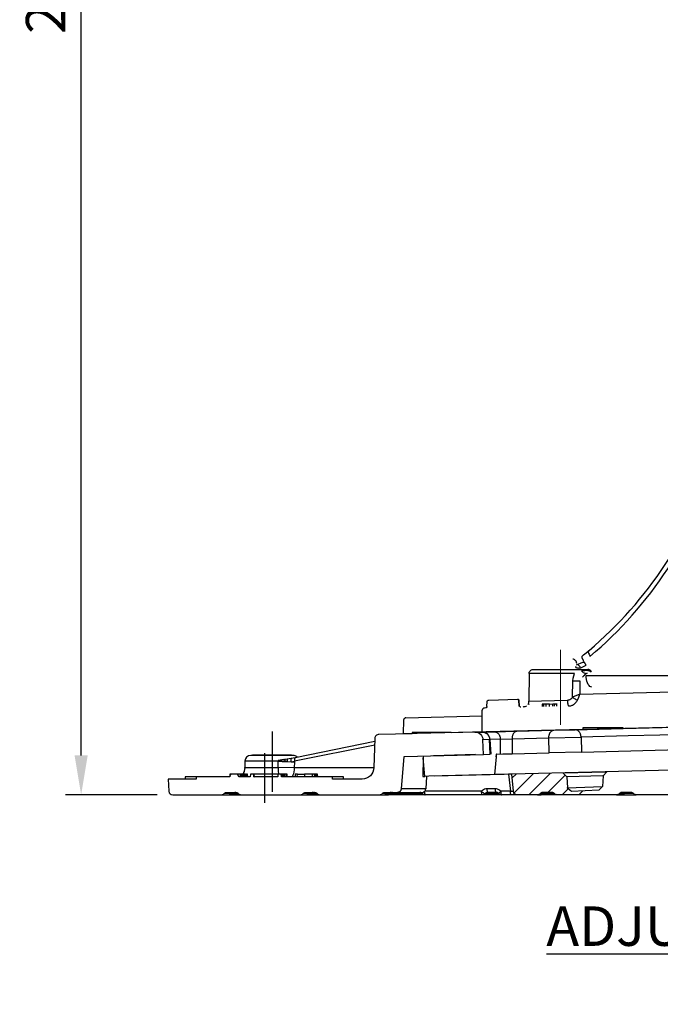
# Model space of a CAD drawing. Units: millimetres. Extents: x 1931 to 2596, y 225 to 759.
# Drawn here: x 1934 to 2015, y 225 to 350 of the extents above; entities that cross this region are included whole.
import ezdxf

# ---------------------------------------------------------------- set-up
doc = ezdxf.new("R2010")
doc.units = ezdxf.units.MM
doc.linetypes.add('PDF_IMPORT', pattern=[1, 0.8, -0.2])
doc.layers.add('ped-01', color=5, linetype='Continuous')
doc.layers.add('TEXT', color=7, linetype='Continuous')
doc.styles.add('CS-SATNDARD 1-2', font='simplex.shx', dxfattribs={"width": 0.8, "height": 5})
doc.dimstyles.new('CS-STANDARD-2', dxfattribs={"dimscale": 0, "dimtxt": 5, "dimasz": 5, "dimexe": 2, "dimexo": 2, "dimgap": 2, "dimtad": 1, "dimdec": 0, "dimrnd": 0.25, "dimzin": 0, "dimdsep": 46, "dimtxsty": 'CS-SATNDARD 1-2', "dimcen": 0, "dimclrd": 256, "dimclre": 256, "dimclrt": 256, "dimadec": 0, "dimazin": 0, "dimtfac": 1, "dimtdec": 0, "dimtmove": 1, "dimatfit": 3, "dimfxl": 0, "dimtolj": 1, "dimtzin": 0, "dimarcsym": 0})

# ---------------------------------------------------------------- blocks, each defined once
blk = doc.blocks.new('*D3')
at = {"layer": 'Defpoints', "color": 0, "transparency": 16777216}
for p in [(1941.35, 469.75), (1992.22, 469.75), (1952.96, 251.81)]:
    blk.add_point(p, dxfattribs=at)
at = {"layer": 'TEXT', "lineweight": -2, "transparency": 16777216}
for p, q in [((1990.22, 469.75), (1939.35, 469.75)), ((1941.35, 256.81), (1941.35, 464.75)), ((1950.96, 251.81), (1939.35, 251.81))]:
    blk.add_line(p, q, dxfattribs=at)
at = {"layer": 'TEXT', "transparency": 16777216}
for points in [[(1940.52, 464.75), (1942.18, 464.75), (1941.35, 469.75)], [(1940.52, 256.81), (1942.18, 256.81), (1941.35, 251.81)]]:
    blk.add_solid(points, dxfattribs=at)
at = {"layer": 'TEXT', "transparency": 16777216, "insert": (1936.85, 360.78), "char_height": 5, "width": 37.0699, "attachment_point": 5, "rotation": 90, "style": 'CS-SATNDARD 1-2'}
blk.add_mtext('\\A1;210-255', dxfattribs=at)
blk = doc.blocks.new('bottom part')
at = {"layer": 'ped-01'}
for p, q in [((-13.01, 41.33), (-12.21, 41.63)), ((12.19, 41.63), (-12.21, 41.63)), ((12.99, 41.33), (12.19, 41.63)), ((-13.01, 38.93), (-12.21, 38.63)), ((12.99, 38.93), (12.19, 38.63)), ((12.19, 38.63), (-12.21, 38.63)), ((11.24, 38.63), (-11.24, 38.63)), ((-3.99, 2.93), (-3.99, 6.77)), ((-3.99, 6.77), (3.99, 6.77)), ((3.99, 3.13), (3.99, 6.77)), ((-18.72, 2.57), (39.44, 4.01))]:
    blk.add_line(p, q, dxfattribs=at)
at = {"layer": 'ped-01', "ltscale": 0.5}
for p, q in [((-13.01, 41.33), (-13.01, 38.93)), ((12.99, 41.33), (12.99, 38.93)), ((-7.01, 40.63), (-7.01, 39.63)), ((6.99, 40.63), (6.99, 39.63))]:
    blk.add_line(p, q, dxfattribs=at)
at = {"layer": 'ped-01', "color": 8}
blk.add_line((-7.98, 38.63), (7.98, 38.63), dxfattribs=at)
at = {"layer": 'ped-01', "lineweight": 30}
for p, q in [((31.05, 8.34), (36.69, 8.34)), ((25.28, 3.71), (25.41, 3.76)), ((25.41, 3.76), (25.58, 3.88)), ((25.58, 3.88), (25.66, 3.97)), ((25.66, 3.97), (25.79, 4.1)), ((25.79, 4.1), (25.88, 4.27)), ((24.94, 3.63), (25.11, 3.67)), ((25.11, 3.67), (25.28, 3.71)), ((44.78, 1.13), (44.78, 3.12)), ((-44.54, -1.09), (-44.54, 0.92))]:
    blk.add_line(p, q, dxfattribs=at)
at = {"layer": 'ped-01', "linetype": 'PDF_IMPORT', "ltscale": 4.355225}
blk.add_lwpolyline([(0.02, 6.47), (0.02, 41.64)], dxfattribs=at)
at = {"layer": 'ped-01', "lineweight": 30}
for points in [[(-31.37, 6.04), (-11.01, 6.04), (-10.96, 38.17), (-9.1, 38.17), (-9.14, 6.04), (-4.02, 6.04)], [(-11.24, 38.63), (-11.22, 38.63), (-8.72, 38.63), (-3.6, 38.63), (-2.5, 38.63), (-2.24, 38.63), (-8.97, 38.63)], [(-2.2, 38.63), (-2.24, 38.63), (-2.29, 38.63), (-2.41, 38.63), (-7.83, 38.63), (-10.71, 38.63), (-11.05, 38.63), (-11.13, 38.63), (-11.24, 38.63)], [(-10.96, 38.17), (-10.96, 38.17), (-10.96, 38.25), (-10.96, 38.34), (-11.01, 38.38), (-11.01, 38.46), (-11.05, 38.51), (-11.09, 38.59), (-11.13, 38.59), (-11.18, 38.63), (-11.22, 38.63)], [(-3.99, 6.03), (-4.02, 6.04), (-3.77, 38.17), (-9.1, 38.17), (-9.1, 38.25), (-9.06, 38.34), (-9.06, 38.38), (-9.02, 38.46), (-8.93, 38.51), (-8.89, 38.59), (-8.85, 38.59), (-8.76, 38.63), (-8.72, 38.63)], [(-2.04, 6.77), (-1.86, 38), (-1.02, 37.87), (-1.1, 37.83), (-1.19, 37.79), (-1.27, 37.74), (-1.31, 37.7), (-1.4, 37.62), (-1.44, 37.57), (-1.44, 37.49), (-1.48, 37.41)], [(-1.35, 37.11), (-1.35, 37.19), (-1.35, 37.24), (-1.4, 37.28), (-1.44, 37.36), (-1.48, 37.41), (-1.52, 37.45), (-1.57, 37.49), (-1.57, 37.53), (-1.61, 37.57), (-1.65, 37.66), (-1.74, 37.79), (-1.82, 37.87), (-1.86, 38)], [(-0.85, 37.57), (-0.93, 37.57), (-1.02, 37.53), (-1.1, 37.53), (-1.19, 37.49), (-1.23, 37.41), (-1.27, 37.32), (-1.31, 37.28), (-1.35, 37.19), (-1.35, 37.11)], [(1.02, 6.77), (0.89, 37.57), (0.89, 37.66), (0.89, 37.7), (0.93, 37.74), (1.02, 37.83), (1.06, 37.87), (0, 37.83), (-1.02, 37.87), (-0.97, 37.83), (-0.93, 37.74), (-0.89, 37.7), (-0.85, 37.66), (-0.85, 37.57), (-1.02, 6.77)], [(0.89, 37.57), (0.97, 37.57), (1.06, 37.53), (1.14, 37.53), (1.19, 37.49), (1.27, 37.41), (1.31, 37.32), (1.35, 37.28), (1.35, 37.19), (1.35, 37.11)], [(1.9, 38), (1.06, 37.87)], [(1.06, 37.87), (1.14, 37.83), (1.23, 37.83), (1.31, 37.74), (1.35, 37.7), (1.4, 37.62), (1.44, 37.57), (1.48, 37.49), (1.52, 37.41), (1.44, 37.36), (1.44, 37.28), (1.4, 37.24), (1.4, 37.19), (1.35, 37.11), (1.52, 8.07), (1.35, 37.11)], [(2.08, 6.77), (1.9, 38), (1.86, 37.87), (1.78, 37.79), (1.74, 37.7), (1.69, 37.62), (1.61, 37.53), (1.57, 37.49), (1.57, 37.45), (1.52, 37.41)], [(2.24, 38.63), (2.54, 38.63), (3.64, 38.63), (8.76, 38.63), (11.24, 38.63)], [(3.64, 38.63), (3.68, 38.59), (3.73, 38.59), (3.73, 38.51), (3.77, 38.46), (3.77, 38.38), (3.77, 38.34), (3.77, 38.25), (3.81, 38.17), (3.05, 38.17), (3.25, 6.77)], [(3.99, 6.03), (4.06, 6.04), (3.81, 38.17), (9.14, 38.17), (9.1, 38.25), (9.1, 38.34), (9.06, 38.38), (9.02, 38.46), (8.97, 38.51), (8.93, 38.59), (8.89, 38.59), (8.81, 38.63), (8.76, 38.63)], [(4.06, 6.04), (9.19, 6.04), (9.14, 38.17), (11.01, 38.17), (11.01, 38.25), (11.01, 38.34), (11.01, 38.38), (11.05, 38.46), (11.09, 38.51), (11.13, 38.59), (11.18, 38.59), (11.22, 38.63), (11.26, 38.63)], [(-32.55, 7.56), (-32.6, 7.65), (-32.6, 7.73), (-32.64, 7.82), (-32.68, 7.9), (-32.77, 7.94), (-32.81, 7.99), (-32.89, 8.03), (-32.98, 8.07), (-33.06, 8.07)], [(-32.6, 7.39), (-31.79, 7.73), (-31.75, 7.73), (-31.71, 7.73), (-31.67, 7.69), (-31.58, 7.65), (-31.54, 7.56), (-31.5, 7.52), (-31.45, 7.44), (-31.45, 7.35), (-31.41, 7.27)], [(31.22, 8.17), (36.35, 8.17), (36.48, 8.25), (36.56, 8.29), (36.6, 8.34), (36.69, 8.34), (36.77, 8.29), (36.86, 8.29), (36.9, 8.25), (36.98, 8.21), (37.03, 8.17), (37.07, 8.12), (37.11, 8.08), (37.15, 8), (37.35, 7.52)], [(31.45, 7.27), (31.45, 7.35), (31.5, 7.44), (31.54, 7.52), (31.58, 7.56), (31.62, 7.65), (31.67, 7.69), (31.75, 7.73), (31.79, 7.73), (31.83, 7.73), (32.6, 7.39)], [(36.35, 8.17), (35.63, 7.47)], [(36.43, 8.25), (35.65, 7.47)], [(-33.05, 5.33), (-33.01, 5.67), (-32.93, 5.96), (-32.84, 6.26), (-38.61, 6.26), (-38.65, 2.78)], [(-31.41, 7.27), (-32.09, 6.97), (-32.09, 6.93), (-32.13, 6.93), (-32.17, 6.93), (-32.22, 6.93), (-32.3, 6.89), (-32.34, 6.93), (-32.43, 6.93), (-32.51, 6.97), (-32.6, 7.01), (-32.68, 7.1), (-32.72, 7.14)], [(-30.93, 6.6), (-30.98, 6.6), (-31.1, 6.6), (-31.19, 6.64), (-31.32, 6.64), (-31.44, 6.64), (-31.57, 6.6), (-31.7, 6.6), (-31.87, 6.6), (-31.95, 6.6), (-31.82, 6.47), (-31.74, 6.39), (-31.61, 6.34), (-31.49, 6.3), (-31.32, 6.26), (-31.23, 6.3), (-31.32, 6.26), (-31.36, 6.22), (-31.4, 6.22), (-31.44, 6.17), (-31.49, 6.13), (-31.53, 6.13), (-31.53, 6.09), (-31.57, 6.05), (-31.61, 6.05), (-31.61, 6), (-31.65, 5.96), (-31.7, 5.92), (-31.74, 5.92), (-31.74, 5.88), (-31.82, 5.79)], [(-30.76, 6.47), (-30.81, 6.47), (-30.93, 6.6), (-30.89, 6.6), (-30.81, 6.6), (-30.76, 6.56), (-30.72, 6.51), (-30.76, 6.56), (-30.81, 6.64), (-30.85, 6.68), (-30.93, 6.72), (-31.02, 6.77), (-31.1, 6.77), (-31.15, 6.77)], [(31.01, 7.04), (31.05, 7.04), (31.18, 7.17), (31.14, 7.17), (31.05, 7.17), (31.01, 7.13), (30.97, 7.08), (31.01, 7.13), (31.05, 7.21), (31.09, 7.26), (31.17, 7.3), (31.26, 7.35), (31.34, 7.35), (31.39, 7.35)], [(31.18, 7.17), (31.22, 7.18), (31.35, 7.18), (31.43, 7.22), (31.56, 7.23), (31.69, 7.23), (31.81, 7.19), (31.94, 7.2), (32.11, 7.2), (32.2, 7.2), (32.07, 7.07), (31.99, 6.99), (31.86, 6.94), (31.74, 6.89), (31.57, 6.85), (31.48, 6.89), (31.57, 6.85), (31.61, 6.8), (31.66, 6.81), (31.7, 6.76), (31.74, 6.72), (31.78, 6.72), (31.79, 6.68), (31.83, 6.64), (31.87, 6.64), (31.87, 6.6), (31.92, 6.56), (31.96, 6.52), (32, 6.52), (32, 6.48), (32.09, 6.39)], [(33.33, 5.96), (33.28, 6.3), (33.19, 6.6), (33.09, 6.89), (38.86, 7.05), (38.98, 4)], [(-33.1, 3.29), (-32.97, 3.21), (-32.88, 3.12), (-32.76, 3.08), (-32.67, 2.99), (-32.55, 2.95), (-32.46, 2.91), (-32.29, 3.29), (-32.16, 3.67), (-33.1, 3.29), (-33.05, 5.33), (-32.88, 5.33), (-32.71, 5.33), (-32.55, 5.33), (-32.38, 5.33), (-32.21, 5.33), (-32.16, 5.33), (-32.16, 3.67), (-16.99, 4.05), (-16.99, 3.84), (-16.99, 3.59), (-17.03, 3.38), (-17.11, 3.16), (-17.2, 2.95), (-17.28, 2.78)], [(-30.65, 4.56), (-30.78, 4.6), (-30.9, 4.64), (-30.99, 4.77), (-31.11, 4.9), (-31.2, 5.11), (-31.28, 5.32), (-31.33, 5.53), (-31.37, 5.79), (-31.37, 6.04)], [(-11.01, 6.04), (-10.75, 6), (-10.5, 6), (-10.24, 6), (-9.99, 6), (-9.74, 6), (-9.48, 6), (-9.27, 6), (-9.14, 6.04)], [(-10.24, 4.56), (-10.08, 4.6), (-9.86, 4.64), (-9.69, 4.77), (-9.52, 4.9), (-9.4, 5.11), (-9.31, 5.32), (-9.23, 5.53), (-9.19, 5.79), (-9.14, 6.04)], [(32.66, 3.84), (32.63, 3.91), (32.49, 4.29), (33.43, 3.93), (33.33, 5.96), (33.16, 5.96), (32.99, 5.95), (32.82, 5.95), (32.66, 5.94), (32.49, 5.94), (32.44, 5.94), (32.49, 4.29), (17.31, 4.23), (17.37, 4.1), (17.44, 3.99), (17.51, 3.89), (17.6, 3.79), (17.68, 3.7), (17.82, 3.6)], [(33.43, 3.93), (33.34, 3.86)], [(39.44, 4.01), (44.49, 4.14)], [(44.49, 4.14), (44.53, 4.14), (44.57, 4.1), (44.62, 4.1), (44.66, 4.05), (44.7, 4.01), (44.74, 3.97), (44.74, 3.93), (44.78, 3.88), (44.78, 3.84)], [(44.78, 3.84), (44.78, 3.12), (54.2, 3.38), (54.24, 3.38), (54.28, 3.33), (54.37, 3.33), (54.41, 3.29), (54.41, 3.25), (54.45, 3.25), (54.49, 3.16), (54.49, 3.12), (54.49, 3.08)], [(-43.95, 2.1), (-43.91, 2.74)], [(-43.91, 2.74), (-43.91, 2.78), (-43.86, 2.78), (-43.86, 2.82), (-43.86, 2.87), (-43.82, 2.87), (-43.78, 2.91), (-43.74, 2.91), (-43.7, 2.91), (-40.09, 3.04), (-40.05, 3.04)], [(-39.63, 2.02), (-39.67, 2.02), (-39.71, 2.02), (-39.75, 2.06), (-39.79, 2.1), (-39.84, 2.15), (-39.84, 2.19), (-39.84, 2.23), (-39.88, 2.82), (-39.88, 2.87), (-39.88, 2.91), (-39.92, 2.91), (-39.92, 2.95), (-39.96, 2.99), (-40.01, 2.99), (-40.05, 3.04), (-40.09, 3.04)], [(-40.09, 3.04), (-40.05, 3.04), (-40.01, 2.99), (-39.96, 2.99), (-39.92, 2.95), (-39.92, 2.91), (-39.88, 2.91), (-39.88, 2.87), (-39.88, 2.82)], [(-39.88, 2.87), (-39.88, 2.82), (-39.84, 2.23), (-39.84, 2.27)], [(-38.78, 2.36), (-38.69, 2.44), (-38.65, 2.57), (-38.65, 2.65), (-38.65, 2.78), (-33.77, 2.91), (-33.69, 2.91), (-33.61, 2.95), (-33.56, 2.95), (-33.52, 2.95), (-33.44, 2.99), (-33.39, 2.99), (-33.35, 3.04), (-33.31, 3.08), (-33.27, 3.08), (-33.22, 3.12), (-33.18, 3.16), (-33.14, 3.21), (-33.1, 3.25), (-33.1, 3.29)], [(-33.77, 2.91), (-33.73, 2.78), (-33.73, 2.65), (-33.73, 2.57), (-33.69, 2.44), (-33.69, 2.36), (-33.65, 2.27), (-33.65, 2.23), (-33.61, 2.19), (-33.56, 2.19), (-33.44, 2.19), (-33.31, 2.19), (-33.22, 2.23), (-33.14, 2.27), (-33.1, 2.27), (-32.97, 2.36), (-32.88, 2.4), (-32.8, 2.49), (-32.76, 2.53), (-32.71, 2.57), (-32.63, 2.65), (-32.59, 2.74), (-32.5, 2.82), (-32.46, 2.91)], [(54.49, 3.08), (54.58, 1.38), (35.12, 0.87)], [(-54.21, 0.66), (-44.54, 0.92), (-44.54, 1.64)], [(-43.95, 2.1), (-43.95, 2.06), (-43.95, 2.02), (-43.99, 1.98), (-43.99, 1.93), (-44.03, 1.93), (-44.08, 1.93), (-44.25, 1.89), (-44.29, 1.89), (-44.33, 1.89), (-44.37, 1.89), (-44.42, 1.85), (-44.46, 1.81), (-44.5, 1.76), (-44.5, 1.72), (-44.54, 1.68), (-44.54, 1.64)], [(-38.95, 2.19), (-39.03, 2.1), (-39.16, 2.06), (-39.29, 2.06), (-39.37, 2.02)], [(-38.61, 2.36), (-38.61, 2.4)], [(-36.91, 2.1), (-36.91, 2.4), (-36.95, 2.4)], [(-36.74, 2.1), (-36.74, 2.4), (-36.91, 2.4)], [(-36.45, 2.1), (-36.45, 2.4), (-36.74, 2.4)], [(-36.02, 2.4), (-36.45, 2.4)], [(-36.02, 2.1), (-36.02, 2.4), (-35.6, 2.44)], [(-35.6, 2.15), (-35.6, 2.44), (-35.34, 2.44)], [(-35.39, 2.15), (-35.34, 2.44), (-35.09, 2.44)], [(-35.09, 2.15), (-35.09, 2.44), (-35.05, 2.44)], [(-54.21, 0.66), (-54.25, 0.66), (-54.29, 0.66), (-54.34, 0.62), (-54.38, 0.58), (-54.42, 0.54), (-54.46, 0.54), (-54.46, 0.45), (-54.51, 0.41), (-54.51, 0.37), (-54.55, -1.33), (-15.97, -0.4), (35.12, 0.87)]]:
    blk.add_lwpolyline(points, dxfattribs=at)
at = {"layer": 'ped-01'}
for points in [[(-6.96, 38.63), (-13.21, 38.63, 0.408309), (-14.19, 37.75), (-16.98, 6.04)], [(7, 38.63), (7, 38.63), (13.26, 38.63, -0.347658), (14.27, 37.75), (17.03, 6.04)], [(-31.61, 7.77), (-31.65, 7.81), (-31.69, 7.89), (-31.69, 7.94), (-31.73, 7.98), (-31.78, 8.06), (-31.78, 8.1), (-31.82, 8.15), (-31.82, 8.19), (-31.86, 8.23), (-31.86, 8.27), (-31.86, 8.32), (-31.9, 8.36), (-31.9, 8.4), (-31.9, 8.44), (-31.9, 8.48), (-31.73, 8.65), (-31.01, 9.2), (-31.06, 9.16), (-31.1, 9.08), (-31.1, 8.99), (-31.06, 8.87), (-31.01, 8.74), (-30.97, 8.61), (-30.89, 8.44, 0.144545), (-14.74, 32.97), (-14.86, 33.01), (-14.99, 33.09), (-15.07, 33.14), (-15.12, 33.18), (-15.16, 33.22), (-14.31, 36.48)], [(31.69, 7.72), (30.89, 8.48, -0.144026), (14.78, 32.97), (14.57, 33.81)], [(31.45, 7.27), (30.93, 7.72), (30.89, 8.48), (30.97, 8.65), (31.01, 8.78), (31.06, 8.91), (31.1, 9.03), (31.1, 9.12), (31.06, 9.2), (31.01, 9.25, -0.142821), (15.24, 33.22), (15.2, 33.18), (15.12, 33.14), (15.03, 33.09), (14.9, 33.01), (14.78, 32.97), (17.11, 6.04)]]:
    blk.add_lwpolyline(points, format="xyb", dxfattribs=at)
for points in [[(7, 38.63), (-6.96, 38.63)], [(14.36, 36.48), (15.24, 33.22)], [(-17.02, 6.04), (-14.74, 32.97), (-14.57, 33.73)], [(19.59, -0.46), (19.59, -0.38), (19.59, -0.34), (19.59, -0.25), (19.59, -0.17), (19.59, -0.12), (19.63, -0.04), (19.63, 0.04), (19.63, 0.09), (19.68, 0.13), (19.68, 0.21), (19.72, 0.26), (19.76, 0.3), (19.76, 0.34), (19.8, 0.38), (19.8, 0.43), (19.85, 0.43), (19.89, 0.47), (19.93, 0.47), (19.97, 0.47), (34.72, 0.85), (37.47, 0.93), (44.85, 1.1)]]:
    blk.add_lwpolyline(points, dxfattribs=at)
at = {"layer": 'ped-01', "lineweight": 30}
for points in [[(-2.5, 38.63, 0.313343), (-3.01, 38.17), (-3.77, 38.17), (-3.77, 38.25), (-3.77, 38.34), (-3.73, 38.38), (-3.73, 38.46), (-3.68, 38.51), (-3.68, 38.59), (-3.64, 38.59), (-3.64, 38.63), (-3.6, 38.63)], [(11.01, 38.17), (11.01, 38.17), (11.05, 6.04), (10.79, 6), (10.54, 6), (10.29, 6), (10.03, 6), (9.78, 6), (9.52, 6), (9.31, 6), (9.19, 6.04, 0.428228), (10.29, 4.56), (10.41, 4.56), (10.54, 4.64), (10.63, 4.73), (10.75, 4.9), (10.84, 5.07), (10.92, 5.28), (10.96, 5.49), (11.01, 5.74), (11.05, 6.04), (31.41, 6.04), (31.45, 7.27), (32.13, 6.97), (32.13, 7.06), (32.17, 7.1), (32.22, 7.18), (32.26, 7.27), (32.34, 7.31), (32.38, 7.35), (32.47, 7.39), (32.51, 7.39), (32.6, 7.44)], [(38.86, 7.05, 0.419145), (38.34, 7.55), (31.39, 7.35)], [(-38.61, 6.26, -0.419145), (-38.1, 6.77), (-31.15, 6.77)], [(30.65, 4.56), (30.78, 4.56), (30.9, 4.64), (31.03, 4.73), (31.11, 4.9), (31.24, 5.07), (31.28, 5.28), (31.37, 5.49), (31.41, 5.74), (31.41, 6.04), (32.72, 6.04, -0.416055), (31.33, 4.56)]]:
    blk.add_lwpolyline(points, format="xyb", dxfattribs=at)
blk.add_lwpolyline([(-1.48, 8.07), (-1.35, 37.11)], close=True, dxfattribs=at)
at = {"layer": 'ped-01', "lineweight": 9}
for points in [[(0, 3.03), (0, 10.74)], [(-34.62, 9.27), (-34.62, -0.23)]]:
    blk.add_lwpolyline(points, dxfattribs=at)
at = {"layer": 'ped-01', "flags": 128}
for points in [[(5.03, 3.16, -0.20016), (3.99, 3.89, 0.520488)], [(-4.96, 2.91, 0.180611), (-3.99, 3.54, -0.520488)]]:
    blk.add_lwpolyline(points, format="xyb", dxfattribs=at)
at = {"layer": 'ped-01'}
for centre, radius, start, end in [((-12.98, 15.52), 25.81, 76.6258, 90.0653), ((-0.01, 5.98), 35.35, 78.5788, 101.4212), ((12.96, 15.52), 25.81, 89.9347, 103.3742), ((-12.98, 64.75), 25.81, 269.9347, 283.3742), ((-0.01, 74.28), 35.35, 258.5788, 281.4212), ((12.96, 64.75), 25.81, 256.6258, 270.0653), ((-63.89, 48.15), 50.97, 310.1684, 342.9651)]:
    blk.add_arc(centre, radius, start, end, dxfattribs=at)
at = {"layer": 'ped-01', "lineweight": 30}
blk.add_arc((-32.7, 6.82), 0.631, 13.5704, 76.4296, dxfattribs=at)
blk.add_ellipse((15.35, 53.78), major_axis=(-25.83, -49.15), ratio=0.107385, start_param=6.09302, end_param=6.322908, dxfattribs=at)

msp = doc.modelspace()

# ---------------------------------------------------------------- linework, layer by layer
at = {"layer": 'ped-01'}
for points in [[(1991.222, 259.816), (1991.222, 259.773), (1988.214, 259.688), (1988.214, 259.731), (1983.298, 259.731), (1983.298, 259.561), (1979.061, 259.477, 0.4191446), (1978.553, 258.968), (1978.426, 255.282, -0.4025473), (1976.942, 253.799), (1973.171, 253.799), (1973.171, 254.095), (1966.731, 254.095), (1966.688, 254.434), (1966.265, 254.434), (1966.265, 254.095), (1963.214, 254.095), (1963.214, 254.434), (1962.79, 254.434), (1962.748, 254.095), (1961.349, 254.095), (1961.137, 254.434), (1960.163, 254.434), (1960.163, 254.095), (1955.926, 254.095), (1955.926, 253.799), (1952.366, 253.799), (1952.451, 252.273, 0.3922876), (1952.959, 251.807), (1959.103, 251.807), (1959.188, 251.807), (1959.273, 251.849), (1959.358, 251.849), (1959.4, 251.892), (1959.485, 251.977), (1959.527, 252.019), (1959.612, 252.061), (1959.654, 252.104), (1959.739, 252.104), (1959.824, 252.104), (1960.926, 252.104), (1960.968, 252.104), (1961.053, 252.104), (1961.137, 252.061), (1961.222, 252.019), (1961.265, 251.977), (1961.307, 251.892), (1961.392, 251.849), (1961.476, 251.849), (1961.561, 251.807), (1961.603, 251.807), (1969.104, 251.807), (1969.188, 251.807), (1969.273, 251.849), (1969.358, 251.849), (1969.4, 251.892), (1969.485, 251.977), (1969.527, 252.019), (1969.612, 252.061), (1969.697, 252.104), (1969.739, 252.104), (1969.824, 252.104), (1970.926, 252.104), (1971.01, 252.104), (1971.095, 252.104), (1971.137, 252.061), (1971.222, 252.019), (1971.265, 251.977), (1971.349, 251.892), (1971.392, 251.849), (1971.476, 251.849), (1971.561, 251.807), (1971.646, 251.807), (1979.146, 251.807), (1979.188, 251.807), (1979.273, 251.849), (1979.358, 251.849), (1979.442, 251.892), (1979.485, 251.977), (1979.527, 252.019), (1979.612, 252.061), (1979.697, 252.104), (1979.781, 252.104), (1979.824, 252.104), (1981.434, 252.104), (1981.434, 252.146), (1981.434, 252.104), (1981.476, 252.104), (1981.434, 252.104), (1984.527, 252.104), (1984.697, 252.146), (1984.781, 252.231), (1984.866, 252.273), (1984.909, 252.316), (1984.951, 252.4), (1984.951, 252.485), (1984.993, 252.57)], [(1991.307, 259.773), (1991.222, 259.773, -0.4064249), (1992.239, 258.799)], [(1991.265, 259.773), (1992.07, 259.773, -0.4342738), (1993.087, 258.841), (1993.129, 258.841), (1993.256, 256.977), (1993.256, 257.019)], [(1993.68, 259.816), (1993.722, 259.816), (1993.765, 259.816), (1993.849, 259.816), (1993.892, 259.773), (1993.976, 259.773), (1994.019, 259.731), (1994.061, 259.688), (1994.146, 259.646), (1994.188, 259.604), (1994.231, 259.561), (1994.273, 259.519), (1994.315, 259.434), (1994.358, 259.392), (1994.358, 259.307), (1994.4, 259.222), (1994.443, 259.18), (1994.443, 259.095), (1994.443, 259.01), (1994.485, 258.926), (1994.485, 258.883), (1993.129, 258.841, 0.4006577), (1992.112, 259.773), (1992.112, 259.816)], [(1968.765, 256.595), (1968.68, 256.68), (1968.553, 256.722), (1968.468, 256.765), (1968.341, 256.807), (1968.214, 256.807), (1962.832, 256.807, 0.3810245), (1962.07, 256.087)], [(2019.146, 251.807), (2011.688, 251.807), (2011.604, 251.807), (2011.519, 251.849), (2011.434, 251.849), (2011.392, 251.892), (2011.307, 251.977), (2011.265, 252.019), (2011.18, 252.061), (2011.095, 252.104), (2011.053, 252.104), (2010.968, 252.104), (2009.866, 252.104), (2009.782, 252.104), (2009.697, 252.104), (2009.654, 252.061), (2009.57, 252.019), (2009.527, 251.977), (2009.443, 251.892), (2009.4, 251.849), (2009.315, 251.849), (2009.231, 251.807), (2009.146, 251.807), (2001.646, 251.807), (2001.561, 251.807), (2001.519, 251.849), (2001.434, 251.849), (2001.349, 251.892), (2001.307, 251.977), (2001.222, 252.019), (2001.18, 252.061), (2001.095, 252.104), (2001.01, 252.104), (2000.926, 252.104), (1999.866, 252.104), (1999.781, 252.104), (1999.697, 252.104), (1999.612, 252.061), (1999.57, 252.019), (1999.485, 251.977), (1999.443, 251.892), (1999.358, 251.849), (1999.315, 251.849), (1999.231, 251.807), (1999.146, 251.807), (1996.604, 251.807, -0.3926902), (1996.095, 252.273)]]:
    msp.add_lwpolyline(points, format="xyb", dxfattribs=at)
for points in [[(1965.544, 259.858), (1965.544, 252.188)], [(1992.154, 259.773), (1993.68, 259.816), (1996.519, 259.9), (2001.222, 260.027), (2003.934, 260.07), (2009.993, 260.239), (2018.214, 260.451)], [(1996.519, 259.9), (1996.476, 259.9), (1996.434, 259.9), (1996.392, 259.858), (1996.349, 259.858), (1996.307, 259.816), (1996.265, 259.773), (1996.222, 259.773), (1996.18, 259.731), (1996.137, 259.646), (1996.095, 259.604), (1996.053, 259.561), (1996.053, 259.519), (1996.01, 259.434), (1995.968, 259.392), (1995.968, 259.307), (1995.926, 259.222), (1995.926, 259.18), (1995.926, 259.095), (1995.926, 259.01), (1995.926, 258.926), (2000.587, 259.053), (2000.587, 259.138), (2000.587, 259.222), (2000.587, 259.265), (2000.629, 259.349), (2000.629, 259.434), (2000.671, 259.477), (2000.671, 259.561), (2000.714, 259.604), (2000.714, 259.688), (2000.756, 259.731), (2000.798, 259.773), (2000.841, 259.816), (2000.883, 259.858), (2000.926, 259.9), (2000.968, 259.943), (2001.01, 259.985), (2001.053, 259.985), (2001.095, 259.985), (2001.137, 260.027), (2001.222, 260.027)], [(2018.637, 259.477), (2010.629, 259.307), (2004.697, 259.138), (2004.697, 259.222), (2004.654, 259.265), (2004.654, 259.349), (2004.654, 259.434), (2004.612, 259.477), (2004.612, 259.561), (2004.57, 259.646), (2004.527, 259.688), (2004.485, 259.773), (2004.443, 259.816), (2004.4, 259.858), (2004.358, 259.9), (2004.315, 259.943), (2004.273, 259.985), (2004.188, 260.027), (2004.146, 260.027), (2004.104, 260.07), (2004.061, 260.07), (2003.976, 260.07), (2003.934, 260.07)], [(2004.951, 260.112), (2004.951, 260.366), (2009.951, 260.366), (2009.951, 260.239)], [(1978.553, 258.587), (1968.468, 256.51), (1968.426, 256.468), (1968.426, 256.426), (1968.383, 256.383), (1968.383, 256.341), (1968.383, 256.299), (1968.383, 256.256), (1968.383, 256.214), (1968.383, 256.171), (1968.383, 256.129), (1968.383, 256.087)], [(1985.078, 254.138), (1984.993, 252.57), (1981.942, 252.57), (1982.281, 256.68), (1992.324, 256.934), (1992.239, 258.799), (1992.239, 258.883)], [(1992.324, 256.934), (1993.171, 256.977), (1993.087, 258.841), (1992.239, 258.799), (1992.239, 258.841)], [(1994.485, 256.977), (1994.485, 258.883), (1995.926, 258.926), (1995.926, 257.019), (2000.629, 257.146)], [(1964.57, 257.104), (1964.57, 250.79)], [(1978.553, 258.121), (1968.383, 256.087), (1968.383, 256.002), (1968.341, 255.239), (1966.307, 255.282), (1966.307, 255.027), (1966.307, 254.773), (1966.349, 254.519), (1966.349, 254.434)], [(1993.934, 256.638), (1993.976, 256.977), (1994.781, 257.019), (1995.926, 257.019)], [(2004.739, 257.231), (2018.722, 257.612)], [(1961.9, 254.095), (1961.9, 254.434), (1961.815, 254.434), (1961.858, 254.434), (1961.9, 254.519), (1962.027, 254.773), (1962.07, 255.027), (1962.112, 255.282), (1966.307, 255.282), (1966.307, 256.087), (1966.815, 256.044), (1967.366, 256.044), (1967.451, 256.044), (1967.959, 256.002), (1968.383, 256.002)], [(1967.451, 256.044), (1967.154, 256.044), (1966.307, 256.171), (1966.307, 256.087), (1962.07, 256.087), (1962.07, 255.197), (1962.07, 255.239), (1962.07, 255.282), (1962.112, 255.282)], [(1968.002, 256.807), (1968.002, 256.849), (1963.044, 256.849), (1963.044, 256.807)], [(1967.027, 256.299), (1966.307, 256.171)], [(1966.985, 256.299), (1967.112, 256.299), (1967.154, 256.299), (1967.154, 256.256), (1967.154, 256.214), (1967.154, 256.171), (1967.154, 256.129), (1967.154, 256.087), (1967.154, 256.044)], [(1967.451, 256.341), (1967.112, 256.299)], [(1967.959, 256.426), (1967.451, 256.341), (1967.451, 256.299), (1967.451, 256.256), (1967.451, 256.214), (1967.451, 256.171), (1967.451, 256.129), (1967.451, 256.087), (1967.451, 256.044)], [(1968.468, 256.51), (1967.959, 256.426), (1967.959, 256.383), (1967.917, 256.341), (1967.917, 256.299), (1967.917, 256.256), (1967.917, 256.214), (1967.917, 256.171), (1967.917, 256.129), (1967.917, 256.087), (1967.917, 256.044), (1967.959, 256.002)], [(1967.959, 256.002), (1968.171, 256.044), (1968.383, 256.087)], [(1984.697, 256.765), (1984.654, 256.51), (1984.612, 254.138), (1984.866, 254.138)], [(1995.459, 254.434), (1985.375, 254.18), (1984.866, 254.138), (1984.654, 256.51)], [(1991.307, 256.934), (1985.968, 256.765)], [(1993.976, 256.977), (1993.934, 256.977), (1993.934, 256.638), (1993.722, 254.392)], [(2066.773, 256.214), (1995.883, 254.434)], [(1962.07, 255.197), (1962.027, 255.027), (1961.985, 254.816), (1961.9, 254.604), (1961.815, 254.434), (1961.773, 254.434), (1961.815, 254.434), (1961.815, 254.095), (1961.815, 254.434), (1961.815, 254.477), (1961.815, 254.434), (1961.858, 254.095)], [(1978.426, 255.239), (1968.341, 255.239), (1968.341, 254.985), (1968.298, 254.731), (1968.256, 254.477), (1968.171, 254.307), (1968.087, 254.095)], [(2000.798, 254.561), (1998.044, 251.807)], [(2002.366, 254.604), (2002.875, 254.095), (2002.959, 252.697), (2002.959, 252.739)], [(2002.409, 254.604), (2002.493, 254.604), (2007.79, 254.731), (2007.832, 254.731)], [(2007.875, 254.731), (2007.917, 254.731), (2007.451, 254.222), (2007.366, 252.866), (2006.9, 252.4), (2003.468, 252.231), (2003.044, 252.57), (2002.959, 252.697), (2007.324, 252.866), (2007.366, 252.866)], [(2007.917, 254.731), (2007.917, 254.773)], [(1955.926, 254.095), (1954.527, 254.095), (1954.527, 253.799)], [(1960.29, 254.434), (1960.163, 254.265)], [(1961.476, 254.434), (1961.137, 254.434)], [(1961.646, 254.095), (1961.646, 254.434), (1961.476, 254.434), (1961.476, 254.095)], [(1961.688, 254.095), (1961.688, 254.434), (1961.646, 254.434)], [(1961.731, 254.095), (1961.688, 254.434), (1961.688, 254.477)], [(1961.773, 254.095), (1961.773, 254.434), (1961.688, 254.434)], [(1961.942, 254.095), (1961.942, 254.434), (1961.9, 254.434)], [(1961.985, 254.095), (1961.985, 254.434), (1961.942, 254.434)], [(1962.07, 254.095), (1962.027, 254.434), (1961.985, 254.434)], [(1962.112, 254.095), (1962.112, 254.434), (1962.027, 254.434)], [(1962.112, 254.434), (1962.154, 254.434), (1962.154, 254.095), (1962.112, 254.434), (1962.112, 254.477)], [(1962.154, 254.434), (1962.197, 254.434), (1962.197, 254.095), (1962.154, 254.434), (1962.154, 254.477)], [(1962.239, 254.095), (1962.239, 254.434), (1962.197, 254.434)], [(1962.239, 254.434), (1962.324, 254.434), (1962.324, 254.477)], [(1962.366, 254.477), (1962.366, 254.434), (1962.409, 254.095), (1962.366, 254.434), (1962.324, 254.434)], [(1963.214, 254.095), (1963.256, 254.095), (1963.214, 254.434), (1963.214, 254.477)], [(1963.298, 254.095), (1963.256, 254.434), (1963.256, 254.477)], [(1966.265, 254.434), (1963.256, 254.434)], [(1966.773, 254.095), (1966.773, 254.434), (1966.688, 254.434)], [(1966.815, 254.095), (1966.815, 254.434), (1966.773, 254.434)], [(1967.112, 254.095), (1967.112, 254.434), (1967.027, 254.434), (1966.985, 254.434), (1966.985, 254.095), (1966.985, 254.434), (1966.815, 254.434)], [(1967.197, 254.095), (1967.197, 254.434), (1967.112, 254.434)], [(1967.409, 254.095), (1967.409, 254.434), (1967.197, 254.434)], [(1967.451, 254.095), (1967.451, 254.434), (1967.409, 254.434)], [(1968.765, 254.434), (1968.468, 254.434), (1968.468, 254.095)], [(1968.722, 254.095), (1968.765, 254.434), (1969.654, 254.434)], [(1970.671, 254.095), (1970.671, 254.434), (1969.654, 254.434), (1969.654, 254.095)], [(1971.053, 254.095), (1971.053, 254.434), (1970.968, 254.434), (1970.968, 254.095), (1970.926, 254.434), (1970.883, 254.434), (1970.671, 254.434), (1970.714, 254.434)], [(1970.968, 254.095), (1970.926, 254.434), (1970.926, 254.477)], [(1971.18, 254.477), (1971.18, 254.434), (1971.18, 254.095), (1971.18, 254.434), (1971.095, 254.434), (1971.053, 254.434), (1971.095, 254.434)], [(1971.265, 254.477), (1971.265, 254.434), (1971.307, 254.095), (1971.265, 254.434), (1971.222, 254.434)], [(1974.57, 253.799), (1974.57, 254.095), (1973.171, 254.095)], [(1995.841, 251.807), (1995.798, 251.807), (1995.798, 251.849), (1995.756, 251.849), (1995.756, 251.892), (1995.714, 251.977), (1995.714, 252.019), (1995.714, 252.104), (1995.714, 252.188), (1995.714, 252.273), (1996.095, 252.273), (1995.883, 254.434), (1995.459, 254.434), (1995.714, 252.273), (1994.527, 252.273), (1994.4, 252.358), (1994.273, 252.443), (1994.104, 252.527), (1993.976, 252.57), (1993.807, 252.57), (1992.748, 252.57), (1992.62, 252.57), (1992.451, 252.527), (1992.324, 252.443), (1992.197, 252.358), (1992.07, 252.273), (1984.866, 252.273)], [(1994.909, 254.392), (1986.053, 254.18)], [(1996.434, 254.434), (1995.926, 253.968)], [(1998.595, 254.477), (1996.18, 252.061)], [(2002.663, 254.307), (2000.459, 252.104)], [(2002.875, 254.138), (2002.875, 254.095), (2002.917, 254.095), (2002.917, 254.138)], [(2007.451, 254.265), (2007.451, 254.222), (2007.409, 254.222), (2002.917, 254.095)], [(1960.417, 251.934), (1960.502, 252.019), (1960.587, 252.061), (1960.671, 252.061), (1960.798, 252.104), (1960.926, 252.104), (1960.798, 252.104), (1960.671, 252.061), (1960.544, 252.019), (1960.459, 251.977), (1960.417, 251.934), (1960.375, 251.892), (1960.29, 251.849), (1960.248, 251.849), (1960.163, 251.807), (1960.078, 251.807), (1960.544, 251.807), (1961.603, 251.807)], [(1960.883, 252.104), (1960.756, 252.061), (1960.587, 252.019), (1960.459, 251.977), (1960.459, 252.019)], [(1961.01, 252.104), (1960.968, 252.061), (1960.926, 252.019), (1960.883, 251.977), (1960.841, 251.934), (1960.756, 251.934), (1960.714, 251.892), (1960.629, 251.934), (1960.544, 251.934), (1960.459, 251.977)], [(1970.29, 251.934), (1970.375, 252.019), (1970.459, 252.061), (1970.544, 252.061), (1970.629, 252.104), (1970.756, 252.104), (1970.629, 252.104), (1970.502, 252.061), (1970.417, 252.019), (1970.29, 251.977), (1969.485, 251.977)], [(1970.332, 252.019), (1970.332, 251.977), (1970.375, 251.977), (1970.459, 252.019), (1970.502, 252.061), (1970.587, 252.061), (1970.671, 252.104), (1970.798, 252.104), (1970.968, 252.104)], [(1970.926, 252.104), (1970.841, 252.104), (1970.841, 252.061), (1970.798, 252.061), (1970.798, 252.019), (1970.756, 251.977)], [(1980.163, 251.934), (1980.205, 252.019), (1980.29, 252.061), (1980.417, 252.061), (1980.502, 252.104), (1980.629, 252.104), (1980.502, 252.104), (1980.375, 252.061), (1980.248, 252.019), (1980.163, 251.977), (1979.485, 251.977)], [(1980.163, 252.019), (1980.163, 251.977), (1980.248, 251.977), (1980.29, 252.019), (1980.375, 252.061), (1980.459, 252.061), (1980.544, 252.104), (1980.671, 252.104), (1980.798, 252.104)], [(1980.798, 252.104), (1980.756, 252.104), (1980.714, 252.104), (1980.671, 252.061), (1980.629, 252.019), (1980.629, 251.977), (1980.587, 251.977)], [(1984.697, 252.146), (1984.654, 252.104), (1984.612, 252.061), (1984.57, 252.019), (1984.57, 251.977), (1984.527, 252.019), (1984.442, 252.061), (1984.358, 252.104), (1984.315, 252.104), (1984.231, 252.104)], [(1984.781, 252.231), (1984.824, 252.146), (1984.824, 252.061), (1984.824, 251.977), (1984.866, 251.934), (1984.866, 251.892), (1984.909, 251.849), (1984.909, 251.807)], [(1992.197, 251.807), (1992.154, 251.849), (1992.112, 251.892), (1992.112, 251.977), (1992.112, 252.019), (1992.07, 252.104), (1992.07, 252.188), (1992.07, 252.273), (1992.112, 252.188), (1992.197, 252.146), (1992.281, 252.104), (1992.324, 252.061), (1992.366, 252.019), (1992.451, 251.977), (1992.493, 251.977), (1992.536, 251.977)], [(1994.654, 251.807), (1994.57, 251.807), (1994.485, 251.849), (1994.4, 251.849), (1994.358, 251.892), (1994.273, 251.977), (1994.231, 252.019), (1994.146, 252.061), (1994.104, 252.104), (1994.019, 252.104), (1993.934, 252.104), (1992.875, 252.104), (1992.79, 252.104), (1992.748, 252.104), (1992.663, 252.061), (1992.578, 252.019), (1992.536, 251.977), (1992.451, 251.892), (1992.409, 251.849), (1992.324, 251.849), (1992.239, 251.807), (1992.197, 251.807)], [(1992.748, 252.57), (1992.748, 252.485), (1992.748, 252.4), (1992.79, 252.316), (1992.79, 252.273), (1992.79, 252.188), (1992.832, 252.146), (1992.875, 252.104)], [(1993.807, 252.57), (1993.807, 252.485), (1993.807, 252.4), (1993.807, 252.316), (1993.849, 252.273), (1993.849, 252.188), (1993.892, 252.146), (1993.934, 252.104)], [(1994.273, 251.977), (1994.315, 252.019), (1994.315, 252.061), (1994.358, 252.104), (1994.4, 252.146), (1994.443, 252.188), (1994.527, 252.273), (1994.527, 252.188), (1994.527, 252.104), (1994.527, 252.019), (1994.527, 251.977), (1994.57, 251.892), (1994.57, 251.849), (1994.612, 251.849), (1994.612, 251.807), (1994.654, 251.807)], [(2000.332, 251.977), (2000.248, 251.892), (2000.163, 251.849), (2000.078, 251.849), (1999.993, 251.807), (1999.951, 251.807), (1999.527, 251.807), (1999.612, 251.807), (1999.654, 251.849), (1999.739, 251.849), (1999.824, 251.892), (1999.866, 251.934), (1999.951, 252.019), (2000.036, 252.061), (2000.12, 252.061), (2000.205, 252.104), (2000.332, 252.104), (2000.205, 252.104), (2000.078, 252.061), (1999.993, 252.019), (1999.866, 251.977), (1999.866, 251.934)], [(2000.544, 252.104), (2000.375, 252.104), (2000.248, 252.104), (2000.12, 252.061), (2000.036, 252.019), (1999.951, 251.977), (1999.909, 251.977), (1999.993, 251.934), (2000.078, 251.934), (2000.12, 251.892), (2000.205, 251.934), (2000.248, 251.934), (2000.332, 251.977), (2001.265, 251.977)], [(2000.544, 252.104), (2000.459, 252.104), (2000.417, 252.104), (2000.417, 252.061), (2000.375, 252.019), (2000.332, 251.977)], [(2003.044, 252.57), (2002.282, 251.807)], [(2004.866, 252.273), (2004.4, 251.807)], [(2009.739, 251.934), (2009.782, 251.977), (2009.866, 252.061), (2009.951, 252.061), (2010.036, 252.104), (2010.205, 252.104), (2010.036, 252.104), (2009.951, 252.061), (2009.824, 252.019), (2009.739, 251.977), (2009.527, 251.977)], [(2009.739, 251.977), (2009.782, 251.977), (2009.824, 251.977), (2009.866, 252.019), (2009.951, 252.061), (2010.036, 252.061), (2010.12, 252.104), (2010.248, 252.104), (2010.375, 252.104)], [(2010.375, 252.104), (2010.332, 252.104), (2010.29, 252.104), (2010.248, 252.061), (2010.205, 252.019), (2010.205, 251.977), (2010.163, 251.977)], [(1959.103, 251.807), (1960.078, 251.807), (1960.163, 251.807), (1960.248, 251.849), (1960.332, 251.892), (1960.417, 251.934), (1960.459, 251.977), (1959.485, 251.977)], [(1960.459, 251.977), (1960.459, 251.934), (1960.502, 251.892), (1960.502, 251.849), (1960.502, 251.807), (1960.544, 251.807), (1960.587, 251.807), (1960.671, 251.849), (1960.756, 251.849), (1960.798, 251.892), (1960.883, 251.977), (1961.222, 251.977)], [(1969.104, 251.807), (1969.951, 251.807), (1970.036, 251.807), (1970.12, 251.849), (1970.205, 251.892), (1970.248, 251.934), (1970.29, 251.977), (1970.29, 251.934), (1970.205, 251.892), (1970.163, 251.849), (1970.078, 251.849), (1970.036, 251.807), (1969.951, 251.807), (1970.375, 251.807), (1970.375, 251.849), (1970.332, 251.892), (1970.332, 251.934), (1970.332, 251.977)], [(1970.332, 251.977), (1970.417, 251.934), (1970.459, 251.934), (1970.544, 251.892), (1970.629, 251.934), (1970.671, 251.934), (1970.756, 251.977), (1971.265, 251.977)], [(1970.756, 251.977), (1970.671, 251.892), (1970.587, 251.849), (1970.502, 251.849), (1970.417, 251.807), (1970.375, 251.807), (1971.646, 251.807)], [(1979.146, 251.807), (1979.824, 251.807), (1979.909, 251.807), (1979.993, 251.849), (1980.036, 251.892), (1980.12, 251.934), (1980.163, 251.977), (1980.163, 251.934), (1980.078, 251.892), (1980.036, 251.849), (1979.951, 251.849), (1979.866, 251.807), (1979.824, 251.807), (1980.248, 251.807), (1980.29, 251.807), (1980.375, 251.849), (1980.459, 251.849), (1980.544, 251.892), (1980.587, 251.977)], [(1996.561, 251.807), (1995.841, 251.807), (1994.654, 251.807), (1992.197, 251.807), (1984.909, 251.807), (1980.248, 251.807), (1980.205, 251.849), (1980.205, 251.892), (1980.205, 251.934), (1980.163, 251.977), (1980.248, 251.934), (1980.332, 251.934), (1980.417, 251.892), (1980.502, 251.934), (1980.544, 251.934), (1980.587, 251.977), (1984.57, 251.977), (1984.612, 251.892), (1984.697, 251.849), (1984.781, 251.849), (1984.866, 251.807), (1984.909, 251.807)], [(1992.536, 251.977), (1994.273, 251.977)], [(1999.146, 251.807), (1999.527, 251.807), (1999.612, 251.807), (1999.697, 251.849), (1999.781, 251.892), (1999.866, 251.934), (1999.866, 251.977), (1999.485, 251.977)], [(2001.646, 251.807), (1999.951, 251.807), (1999.951, 251.849), (1999.909, 251.892), (1999.909, 251.934), (1999.909, 251.977), (1999.909, 252.019)], [(2009.146, 251.807), (2009.4, 251.807), (2009.485, 251.807), (2009.57, 251.849), (2009.654, 251.892), (2009.697, 251.934), (2009.739, 251.977), (2009.739, 251.934), (2009.654, 251.892), (2009.612, 251.849), (2009.527, 251.849), (2009.485, 251.807), (2009.4, 251.807), (2009.824, 251.807), (2009.866, 251.807), (2009.951, 251.849), (2010.036, 251.849), (2010.12, 251.892), (2010.163, 251.977)], [(2011.307, 251.977), (2010.163, 251.977), (2010.12, 251.934), (2010.078, 251.934), (2009.993, 251.892), (2009.909, 251.934), (2009.824, 251.934), (2009.782, 251.977), (2009.782, 251.934), (2009.782, 251.892), (2009.782, 251.849), (2009.824, 251.807), (2011.646, 251.807)]]:
    msp.add_lwpolyline(points, dxfattribs=at)
for points in [[(2000.629, 257.146), (2000.587, 259.053), (2004.697, 259.138), (2004.739, 257.231)], [(1962.324, 254.434), (1962.324, 254.095)], [(1981.942, 252.57), (1981.9, 252.485), (1981.858, 252.4), (1981.815, 252.316), (1981.773, 252.273), (1981.731, 252.188), (1981.646, 252.146), (1981.561, 252.146), (1981.476, 252.104), (1981.561, 252.146), (1981.604, 252.146), (1981.688, 252.188), (1981.731, 252.231), (1981.815, 252.273), (1981.858, 252.358), (1981.9, 252.4), (1981.9, 252.485)]]:
    msp.add_lwpolyline(points, close=True, dxfattribs=at)

# ---------------------------------------------------------------- block references
at = {"layer": 'TEXT'}
msp.add_blockref('bottom part', (2036.688, 260.917), dxfattribs=at)

# ---------------------------------------------------------------- texts
at = {"layer": 'TEXT', "insert": (2038.518, 231.512), "char_height": 5, "width": 78.34079, "attachment_point": 5, "style": 'CS-SATNDARD 1-2'}
msp.add_mtext('{\\LADJUSTABLE PEDESTAL \\P\\H0.8x;\\lSCALE 1:2}', dxfattribs=at)

# ---------------------------------------------------------------- dimensions: what is measured, and where the dimension line sits
at = {"layer": 'TEXT'}
dim = msp.add_linear_dim(base=(1941.35, 469.753), p1=(1952.959, 251.807), p2=(1992.221, 469.753), angle=90, text='210-255', dimstyle='CS-STANDARD-2', override={"dimscale": 1}, dxfattribs=at)
dim.commit()
dim.dimension.update_dxf_attribs({"geometry": '*D3', "text_midpoint": (1936.85, 360.78)})

doc.saveas('drawing.dxf')
